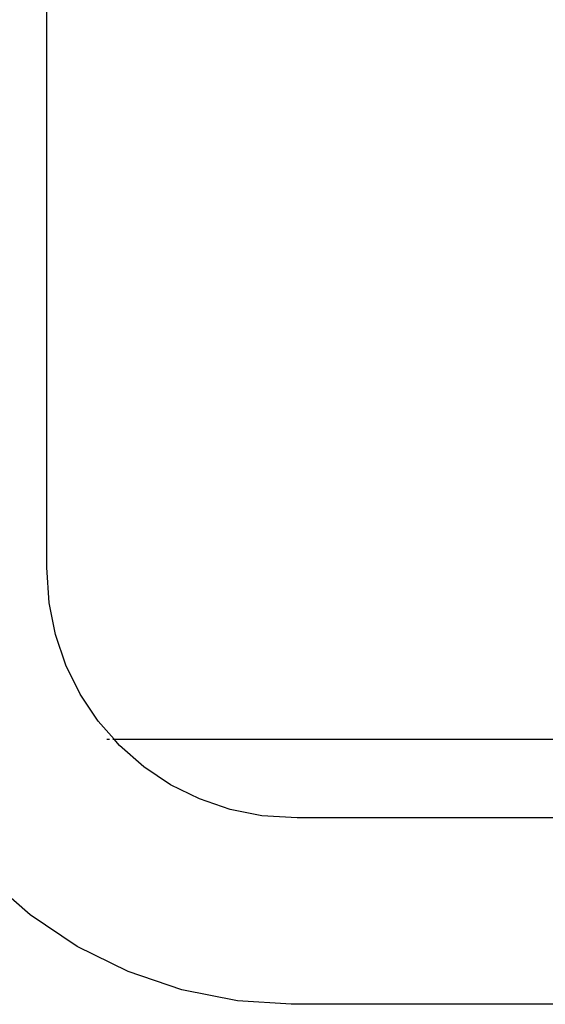
# Model space of a CAD drawing. Units: inches. Extents: x -193 to 99, y -374 to 292.
# Drawn here: x 8 to 19, y -58 to -37 of the extents above; entities that cross this region are included whole.
import ezdxf

# ---------------------------------------------------------------- set-up
doc = ezdxf.new("R2010")
doc.units = ezdxf.units.IN
doc.header["$MEASUREMENT"] = 0

msp = doc.modelspace()

# ---------------------------------------------------------------- linework, layer by layer
for p, q in [((8.17, -49.03), (8.17, -34.085)), ((8.22, -49.788), (8.17, -49.03)), ((8.355, -50.469), (8.22, -49.788)), ((8.578, -51.126), (8.355, -50.469)), ((8.885, -51.748), (8.578, -51.126)), ((9.271, -52.325), (8.885, -51.748)), ((9.611, -52.713), (9.271, -52.325)), ((9.458, -52.713), (9.512, -52.713)), ((9.586, -52.713), (9.611, -52.713)), ((9.728, -52.847), (9.611, -52.713)), ((9.611, -52.713), (22.359, -52.713)), ((10.25, -53.305), (9.728, -52.847)), ((10.827, -53.69), (10.25, -53.305)), ((11.449, -53.997), (10.827, -53.69)), ((12.106, -54.22), (11.449, -53.997)), ((12.787, -54.356), (12.106, -54.22)), ((13.545, -54.405), (12.787, -54.356)), ((22.359, -54.405), (13.545, -54.405)), ((7.81, -56.485), (6.894, -55.682)), ((8.823, -57.162), (7.81, -56.485)), ((9.915, -57.701), (8.823, -57.162)), ((11.069, -58.092), (9.915, -57.701)), ((12.264, -58.33), (11.069, -58.092)), ((13.414, -58.405), (12.264, -58.33)), ((35.83, -58.405), (13.414, -58.405))]:
    msp.add_line(p, q)

doc.saveas('drawing.dxf')
